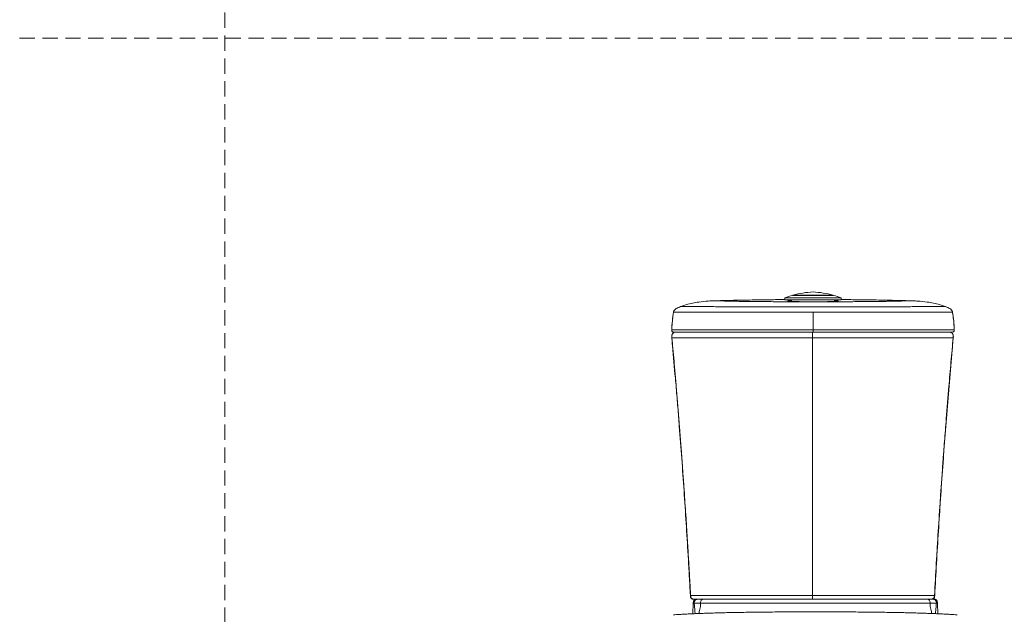
# Model space of a CAD drawing. Units: millimetres. Extents: x 0 to 297, y 0 to 210.
# Drawn here: x 82 to 164, y 57 to 107 of the extents above; entities that cross this region are included whole.
import ezdxf

# ---------------------------------------------------------------- set-up
doc = ezdxf.new("R2010")
doc.units = ezdxf.units.MM
doc.linetypes.add('HIDDEN', pattern=[1.905, 1.27, -0.635])

msp = doc.modelspace()

# ---------------------------------------------------------------- linework, layer by layer
at = {"color": 7, "linetype": 'HIDDEN', "lineweight": 18}
for p, q in [((99, 210), (99, 0)), ((0, 105), (297, 105))]:
    msp.add_line(p, q, dxfattribs=at)
at = {"color": 7, "linetype": 'Continuous', "lineweight": 18}
for p, q in [((149.636, 83.596), (146.236, 83.596)), ((146.269, 83.606), (146.269, 83.596)), ((149.602, 83.606), (146.269, 83.606)), ((149.602, 83.596), (149.602, 83.606)), ((140.011, 83.154), (139.747, 83.145)), ((140.007, 83.153), (139.747, 83.143)), ((145.602, 83.381), (145.602, 83.214)), ((150.269, 83.381), (145.602, 83.381)), ((145.602, 83.214), (150.269, 83.214)), ((146.136, 83.214), (146.136, 83.094)), ((149.736, 83.095), (149.736, 83.214)), ((150.269, 83.214), (150.269, 83.381)), ((155.86, 83.153), (155.166, 83.169)), ((156.29, 83.136), (155.86, 83.154)), ((156.291, 83.136), (155.861, 83.153)), ((147.936, 82.206), (147.936, 80.714)), ((136.182, 80.714), (136.182, 80.714)), ((138.018, 80.545), (137.998, 80.546)), ((147.912, 80.546), (147.896, 80.546)), ((148.837, 80.546), (148.821, 80.544)), ((157.873, 80.546), (157.854, 80.545)), ((159.689, 80.714), (159.689, 80.714)), ((136.185, 80.054), (136.185, 80.054)), ((136.185, 80.054), (136.197, 80.054)), ((159.607, 80.054), (159.608, 80.054)), ((137.753, 58.601), (137.733, 58.601)), ((137.735, 58.601), (137.733, 58.601)), ((138.039, 58.31), (138.06, 58.31)), ((157.93, 58.31), (157.844, 58.31)), ((158.059, 58.601), (158.039, 58.601)), ((137.968, 57.961), (137.936, 57.092)), ((137.974, 57.965), (137.942, 57.093)), ((137.968, 57.961), (137.97, 57.963)), ((138.054, 57.961), (137.968, 57.961)), ((137.97, 57.963), (137.974, 57.966)), ((158.287, 57.961), (158.201, 57.961)), ((158.313, 57.093), (158.281, 57.966)), ((158.286, 57.963), (158.287, 57.961)), ((158.319, 57.092), (158.287, 57.961)), ((138.457, 57.152), (138.414, 57.112)), ((138.466, 57.114), (138.457, 57.152)), ((157.798, 57.152), (157.789, 57.114)), ((157.841, 57.112), (157.798, 57.152))]:
    msp.add_line(p, q, dxfattribs=at)
at = {"color": 7, "linetype": 'Continuous', "lineweight": 18, "flags": 128}
for points in [[(136.336, 82.206), (136.336, 82.206), (136.336, 82.206)], [(159.535, 82.206), (159.535, 82.206), (159.535, 82.206)], [(138.568, 57.975), (138.484, 57.979), (138.4, 57.984), (138.373, 57.985), (138.347, 57.986), (138.321, 57.986), (138.313, 57.986), (138.304, 57.986), (138.295, 57.986), (138.285, 57.986), (138.26, 57.985), (138.253, 57.985), (138.252, 57.985), (138.251, 57.985), (138.251, 57.985), (138.251, 57.985), (138.251, 57.985), (138.251, 57.985), (138.251, 57.985), (138.251, 57.985), (138.251, 57.985), (138.251, 57.985), (138.251, 57.985), (138.251, 57.985), (138.164, 57.986), (138.094, 57.978), (138.054, 57.961)]]:
    msp.add_lwpolyline(points, dxfattribs=at)
at = {"color": 7, "linetype": 'Continuous', "lineweight": 18}
for centre, radius, start, end in [((148.298, 76.494), 7.396, 106.19422, 111.37832), ((148.298, 76.494), 7.396, 92.8112, 105.92551), ((147.573, 76.494), 7.396, 74.07449, 87.1888), ((147.573, 76.494), 7.396, 68.62168, 73.80578), ((146.403, 80.414), 10.225, 169.90808, 178.3203), ((149.468, 80.414), 10.225, 1.6797, 10.09192)]:
    msp.add_arc(centre, radius, start, end, dxfattribs=at)
for points, knots in [([(139.747, 83.143), (139.571, 83.137), (139.131, 83.124), (138.517, 83.06), (137.912, 82.956), (137.398, 82.838), (137.067, 82.721), (136.901, 82.663)], [0, 0, 0, 0, 0.1827077, 0.4551481, 0.6367879, 0.8184197, 1, 1, 1, 1]), ([(140.007, 83.153), (140.007, 83.153), (140.005, 83.153), (140.004, 83.154), (140.005, 83.153), (140.005, 83.152)], [0, 0, 0, 0, 0.078871, 0.28659, 1, 1, 1, 1]), ([(145.602, 83.246), (145.552, 83.246), (145.286, 83.244), (144.803, 83.24), (144.159, 83.232), (143.438, 83.223), (142.642, 83.21), (141.764, 83.194), (140.886, 83.175), (140.3, 83.161), (140.007, 83.153)], [0, 0, 0, 0, 0.02714, 0.142592, 0.25897, 0.372454, 0.529048, 0.685893, 0.842893, 1, 1, 1, 1]), ([(147.938, 83.062), (147.924, 83.062), (147.884, 83.062), (147.813, 83.062), (147.732, 83.062), (147.603, 83.062), (147.372, 83.062), (146.929, 83.062), (146.355, 83.064), (145.713, 83.066), (145.083, 83.068), (144.444, 83.072), (143.811, 83.077), (143.207, 83.082), (142.646, 83.088), (142.124, 83.094), (141.654, 83.101), (141.23, 83.109), (140.927, 83.116), (140.712, 83.121), (140.567, 83.126), (140.432, 83.13), (140.323, 83.134), (140.237, 83.138), (140.168, 83.141), (140.102, 83.145), (140.056, 83.149), (140.022, 83.151), (140.012, 83.153), (140.007, 83.153)], [0, 0, 0, 0, 0.003579, 0.010409, 0.018439, 0.024584, 0.043897, 0.07847, 0.139903, 0.194763, 0.250003, 0.312057, 0.374995, 0.436845, 0.499981, 0.561673, 0.624969, 0.686237, 0.749958, 0.779671, 0.810423, 0.842197, 0.874975, 0.897503, 0.920999, 0.944728, 0.97569, 0.987891, 1, 1, 1, 1]), ([(146.615, 83.077), (146.523, 83.08), (146.341, 83.085), (146.152, 83.094), (146.019, 83.102), (145.932, 83.109), (145.872, 83.117), (145.84, 83.125), (145.838, 83.133), (145.867, 83.142), (145.951, 83.152), (146.047, 83.16), (146.126, 83.163), (146.136, 83.164)], [0, 0, 0, 0, 0.1229504, 0.2457879, 0.3277771, 0.4099579, 0.4916721, 0.5761986, 0.6578184, 0.7376314, 0.8606189, 0.9836979, 1, 1, 1, 1]), ([(146.641, 83.077), (146.568, 83.079), (146.446, 83.082), (146.351, 83.085), (146.313, 83.087)], [0, 0, 0, 0, 0.60222, 1, 1, 1, 1]), ([(147.938, 83.062), (147.818, 83.062), (147.58, 83.062), (147.233, 83.065), (146.903, 83.07), (146.711, 83.075), (146.615, 83.077)], [0, 0, 0, 0, 0.24997, 0.499974, 0.750039, 1, 1, 1, 1]), ([(147.329, 83.066), (147.298, 83.066), (147.153, 83.067), (146.913, 83.071), (146.726, 83.075), (146.633, 83.077)], [0, 0, 0, 0, 0.1210408, 0.5621256, 1, 1, 1, 1]), ([(147.938, 83.062), (147.817, 83.063), (147.61, 83.063), (147.412, 83.065), (147.329, 83.066)], [0, 0, 0, 0, 0.582714, 1, 1, 1, 1]), ([(149.736, 83.164), (149.738, 83.164), (149.786, 83.162), (149.857, 83.157), (149.944, 83.149), (150.011, 83.14), (150.042, 83.13), (150.012, 83.118), (149.918, 83.106), (149.763, 83.096), (149.553, 83.086), (149.294, 83.077), (148.993, 83.071), (148.66, 83.066), (148.304, 83.062), (148.06, 83.062), (147.938, 83.062)], [0, 0, 0, 0, 0.003376, 0.058275, 0.113721, 0.169636, 0.252674, 0.335723, 0.418769, 0.501814, 0.584849, 0.667899, 0.750935, 0.833967, 0.916976, 1, 1, 1, 1]), ([(155.861, 83.153), (155.836, 83.151), (155.788, 83.147), (155.68, 83.141), (155.551, 83.135), (155.394, 83.129), (155.207, 83.123), (154.981, 83.117), (154.71, 83.111), (154.385, 83.105), (154.028, 83.099), (153.64, 83.093), (153.187, 83.087), (152.663, 83.082), (152.059, 83.077), (151.425, 83.072), (150.761, 83.068), (150.075, 83.065), (149.369, 83.063), (148.655, 83.062), (148.176, 83.062), (147.938, 83.062)], [0, 0, 0, 0, 0.045315, 0.087012, 0.125011, 0.168502, 0.210188, 0.250028, 0.30121, 0.350827, 0.40055, 0.450819, 0.500038, 0.562692, 0.625544, 0.688181, 0.750019, 0.813, 0.875686, 0.938034, 1, 1, 1, 1]), ([(148.823, 83.068), (148.736, 83.067), (148.554, 83.065), (148.255, 83.063), (148.045, 83.062), (147.938, 83.062)], [0, 0, 0, 0, 0.312032, 0.648514, 1, 1, 1, 1]), ([(155.861, 83.153), (155.563, 83.161), (154.968, 83.176), (154.075, 83.195), (153.182, 83.211), (152.298, 83.225), (151.493, 83.235), (150.819, 83.242), (150.435, 83.245), (150.269, 83.246)], [0, 0, 0, 0, 0.159731, 0.319444, 0.479112, 0.638669, 0.793806, 0.910953, 1, 1, 1, 1]), ([(158.97, 82.663), (158.804, 82.721), (158.473, 82.838), (157.958, 82.956), (157.352, 83.06), (156.795, 83.12), (156.411, 83.132), (156.291, 83.136)], [0, 0, 0, 0, 0.192844, 0.385743, 0.57865, 0.867991, 1, 1, 1, 1]), ([(136.9, 82.662), (136.784, 82.612), (136.61, 82.537), (136.428, 82.403), (136.364, 82.311), (136.345, 82.253), (136.339, 82.221), (136.336, 82.206)], [0, 0, 0, 0, 0.500529, 0.750284, 0.875004, 0.93759, 1, 1, 1, 1]), ([(136.336, 82.206), (136.343, 82.206), (136.356, 82.206), (136.449, 82.206), (136.584, 82.206), (136.765, 82.206), (136.991, 82.206), (137.264, 82.206), (137.59, 82.206), (137.972, 82.206), (138.405, 82.206), (138.883, 82.206), (139.399, 82.206), (139.984, 82.206), (140.635, 82.206), (141.355, 82.206), (142.106, 82.206), (142.885, 82.206), (143.689, 82.206), (144.516, 82.206), (145.359, 82.206), (146.212, 82.206), (147.072, 82.206), (147.648, 82.206), (147.936, 82.206)], [0, 0, 0, 0, 0.041664, 0.083329, 0.124998, 0.166667, 0.208334, 0.249998, 0.291662, 0.333324, 0.374988, 0.416653, 0.458321, 0.499989, 0.549991, 0.599992, 0.649995, 0.699992, 0.749993, 0.79999, 0.849991, 0.899992, 0.949997, 1, 1, 1, 1]), ([(136.9, 82.662), (136.903, 82.663), (136.908, 82.664), (137.007, 82.665), (137.172, 82.665), (137.402, 82.665), (137.679, 82.666), (137.996, 82.665), (138.348, 82.664), (138.75, 82.662), (139.198, 82.659), (139.687, 82.656), (140.244, 82.652), (140.868, 82.648), (141.562, 82.645), (142.286, 82.642), (143.038, 82.639), (143.816, 82.637), (144.616, 82.635), (145.433, 82.633), (146.261, 82.631), (147.096, 82.629), (147.935, 82.629), (148.773, 82.629), (149.608, 82.631), (150.437, 82.633), (151.254, 82.635), (152.054, 82.637), (152.832, 82.64), (153.584, 82.642), (154.308, 82.645), (155.001, 82.648), (155.626, 82.652), (156.183, 82.656), (156.672, 82.659), (157.12, 82.662), (157.522, 82.664), (157.874, 82.665), (158.191, 82.666), (158.468, 82.666), (158.698, 82.665), (158.863, 82.665), (158.962, 82.664), (158.967, 82.663), (158.97, 82.663)], [0, 0, 0, 0, 0.024981, 0.04994, 0.074934, 0.099947, 0.124969, 0.145817, 0.166664, 0.187513, 0.208367, 0.229226, 0.250089, 0.275127, 0.300153, 0.325163, 0.350159, 0.375143, 0.400115, 0.425087, 0.450056, 0.475022, 0.499989, 0.524955, 0.549922, 0.574892, 0.599862, 0.624836, 0.64982, 0.674817, 0.69983, 0.724856, 0.749894, 0.770757, 0.791618, 0.812475, 0.833326, 0.854173, 0.875022, 0.900044, 0.92506, 0.950054, 0.975016, 1, 1, 1, 1]), ([(136.9, 82.662), (136.901, 82.662), (136.901, 82.663), (136.901, 82.663), (136.901, 82.663)], [0, 0, 0, 0, 0.49982, 1, 1, 1, 1]), ([(147.936, 82.206), (148.223, 82.206), (148.799, 82.206), (149.659, 82.206), (150.513, 82.206), (151.355, 82.206), (152.182, 82.206), (152.986, 82.206), (153.765, 82.206), (154.516, 82.206), (155.236, 82.206), (155.888, 82.206), (156.472, 82.206), (156.988, 82.206), (157.466, 82.206), (157.899, 82.206), (158.281, 82.206), (158.607, 82.206), (158.88, 82.206), (159.106, 82.206), (159.287, 82.206), (159.423, 82.206), (159.515, 82.206), (159.528, 82.206), (159.535, 82.206)], [0, 0, 0, 0, 0.050001, 0.100003, 0.150007, 0.200005, 0.250004, 0.300005, 0.350002, 0.400006, 0.450006, 0.500008, 0.541676, 0.583347, 0.62501, 0.666676, 0.708337, 0.75, 0.791666, 0.833332, 0.875002, 0.916669, 0.958335, 1, 1, 1, 1]), ([(159.535, 82.206), (159.532, 82.221), (159.527, 82.253), (159.507, 82.312), (159.443, 82.404), (159.261, 82.538), (159.086, 82.613), (158.97, 82.663)], [0, 0, 0, 0, 0.062393, 0.124974, 0.249682, 0.499482, 1, 1, 1, 1]), ([(159.535, 82.206), (159.54, 82.179), (159.545, 82.152), (159.55, 82.121), (159.552, 82.107), (159.556, 82.085), (159.559, 82.063), (159.562, 82.05), (159.571, 81.992), (159.579, 81.936), (159.587, 81.882)], [0, 0, 0, 0, 0.249985, 0.254486, 0.28703, 0.374988, 0.460895, 0.486304, 0.499988, 1, 1, 1, 1]), ([(136.284, 81.882), (136.259, 81.688), (136.208, 81.302), (136.191, 80.91), (136.182, 80.714)], [0, 0, 0, 0, 0.499864, 1, 1, 1, 1]), ([(159.689, 80.714), (159.68, 80.91), (159.663, 81.302), (159.613, 81.688), (159.587, 81.882)], [0, 0, 0, 0, 0.500136, 1, 1, 1, 1]), ([(136.185, 80.054), (136.18, 80.123), (136.172, 80.226), (136.205, 80.356), (136.256, 80.44), (136.335, 80.499), (136.462, 80.544), (136.565, 80.545), (136.634, 80.546)], [0, 0, 0, 0, 0.257617, 0.382541, 0.500001, 0.617451, 0.742355, 1, 1, 1, 1]), ([(136.185, 80.054), (136.18, 80.123), (136.172, 80.226), (136.205, 80.356), (136.256, 80.44), (136.335, 80.498), (136.427, 80.534), (136.492, 80.536), (136.524, 80.537)], [0, 0, 0, 0, 0.298815, 0.443719, 0.579969, 0.716208, 0.861092, 1, 1, 1, 1]), ([(136.182, 80.714), (136.189, 80.714), (136.202, 80.714), (136.296, 80.714), (136.433, 80.714), (136.617, 80.714), (136.846, 80.714), (137.122, 80.714), (137.452, 80.714), (137.838, 80.714), (138.276, 80.714), (138.76, 80.714), (139.282, 80.714), (139.874, 80.714), (140.534, 80.714), (141.264, 80.714), (142.025, 80.714), (142.815, 80.714), (143.63, 80.714), (144.468, 80.714), (145.322, 80.714), (146.188, 80.714), (147.06, 80.714), (147.644, 80.714), (147.936, 80.714)], [0, 0, 0, 0, 0.041659, 0.083325, 0.124994, 0.166662, 0.208331, 0.249993, 0.291651, 0.333309, 0.37497, 0.416632, 0.458297, 0.499968, 0.549975, 0.59998, 0.649983, 0.699982, 0.749984, 0.799982, 0.849979, 0.899987, 0.949993, 1, 1, 1, 1]), ([(136.182, 80.714), (136.182, 80.69), (136.181, 80.655), (136.195, 80.61), (136.214, 80.582), (136.242, 80.562), (136.286, 80.547), (136.321, 80.547), (136.345, 80.546)], [0, 0, 0, 0, 0.25698, 0.381826, 0.49999, 0.618344, 0.743554, 1, 1, 1, 1]), ([(136.182, 80.714), (136.182, 80.69), (136.181, 80.655), (136.195, 80.61), (136.214, 80.582), (136.242, 80.562), (136.286, 80.547), (136.321, 80.547), (136.345, 80.546)], [0, 0, 0, 0, 0.25698, 0.381828, 0.499993, 0.618346, 0.743554, 1, 1, 1, 1]), ([(136.531, 80.544), (136.484, 80.538), (136.411, 80.529), (136.322, 80.488), (136.261, 80.436), (136.217, 80.361), (136.184, 80.23), (136.192, 80.123), (136.199, 80.049)], [0, 0, 0, 0, 0.206094, 0.317419, 0.431307, 0.553147, 0.690247, 1, 1, 1, 1]), ([(136.194, 80.716), (136.193, 80.695), (136.192, 80.665), (136.198, 80.627), (136.206, 80.602), (136.219, 80.582), (136.242, 80.562), (136.263, 80.556), (136.277, 80.552)], [0, 0, 0, 0, 0.241118, 0.360505, 0.478729, 0.598347, 0.723961, 1, 1, 1, 1]), ([(136.345, 80.546), (136.348, 80.546), (136.356, 80.546), (136.409, 80.546), (136.489, 80.546), (136.608, 80.546), (136.777, 80.546), (137.006, 80.546), (137.28, 80.546), (137.603, 80.546), (137.981, 80.546), (138.408, 80.546), (138.882, 80.546), (139.398, 80.546), (139.986, 80.546), (140.645, 80.546), (141.372, 80.546), (142.125, 80.546), (142.898, 80.546), (143.689, 80.546), (144.503, 80.546), (145.337, 80.546), (146.191, 80.546), (147.058, 80.546), (147.641, 80.546), (147.936, 80.546)], [0, 0, 0, 0, 0.03034, 0.062063, 0.093334, 0.12515, 0.167369, 0.209735, 0.250958, 0.292289, 0.333176, 0.374742, 0.415984, 0.457379, 0.499797, 0.550319, 0.60098, 0.651047, 0.700779, 0.749892, 0.798687, 0.84855, 0.898648, 0.948754, 1, 1, 1, 1]), ([(147.896, 80.546), (147.896, 80.545), (147.896, 80.544), (147.896, 80.498), (147.896, 80.438), (147.896, 80.353), (147.896, 80.221), (147.896, 80.118), (147.896, 80.048)], [0, 0, 0, 0, 0.258193, 0.382979, 0.499999, 0.61704, 0.741867, 1, 1, 1, 1]), ([(147.936, 80.714), (147.936, 80.69), (147.936, 80.655), (147.936, 80.61), (147.936, 80.582), (147.936, 80.562), (147.936, 80.547), (147.936, 80.547), (147.936, 80.546)], [0, 0, 0, 0, 0.25698, 0.381826, 0.49999, 0.618344, 0.743554, 1, 1, 1, 1]), ([(147.936, 80.714), (148.227, 80.714), (148.811, 80.714), (149.683, 80.714), (150.549, 80.714), (151.403, 80.714), (152.241, 80.714), (153.057, 80.714), (153.846, 80.714), (154.607, 80.714), (155.337, 80.714), (155.997, 80.714), (156.589, 80.714), (157.111, 80.714), (157.595, 80.714), (158.033, 80.714), (158.419, 80.714), (158.749, 80.714), (159.026, 80.714), (159.254, 80.714), (159.438, 80.714), (159.575, 80.714), (159.669, 80.714), (159.682, 80.714), (159.689, 80.714)], [0, 0, 0, 0, 0.050007, 0.100013, 0.150021, 0.200018, 0.250016, 0.300018, 0.350017, 0.40002, 0.450025, 0.500032, 0.541703, 0.583368, 0.62503, 0.666691, 0.708349, 0.750007, 0.791669, 0.833338, 0.875006, 0.916675, 0.958341, 1, 1, 1, 1]), ([(147.936, 80.546), (148.23, 80.546), (148.813, 80.546), (149.681, 80.546), (150.534, 80.546), (151.369, 80.546), (152.182, 80.546), (152.973, 80.546), (153.746, 80.546), (154.499, 80.546), (155.226, 80.546), (155.885, 80.546), (156.473, 80.546), (156.989, 80.546), (157.463, 80.546), (157.891, 80.546), (158.268, 80.546), (158.592, 80.546), (158.866, 80.546), (159.094, 80.546), (159.278, 80.546), (159.415, 80.546), (159.507, 80.546), (159.52, 80.546), (159.526, 80.546)], [0, 0, 0, 0, 0.051251, 0.101358, 0.151459, 0.201324, 0.250116, 0.299232, 0.348965, 0.399032, 0.449693, 0.500214, 0.542637, 0.584032, 0.62527, 0.666841, 0.707728, 0.749056, 0.790283, 0.83265, 0.874866, 0.917161, 0.959111, 1, 1, 1, 1]), ([(159.158, 80.546), (159.228, 80.545), (159.331, 80.544), (159.458, 80.499), (159.536, 80.44), (159.587, 80.356), (159.621, 80.226), (159.613, 80.123), (159.607, 80.054)], [0, 0, 0, 0, 0.257645, 0.382549, 0.499999, 0.617459, 0.742383, 1, 1, 1, 1]), ([(159.594, 80.049), (159.599, 80.108), (159.607, 80.195), (159.592, 80.306), (159.568, 80.379), (159.529, 80.439), (159.46, 80.5), (159.393, 80.519), (159.349, 80.532)], [0, 0, 0, 0, 0.281156, 0.414877, 0.53967, 0.656309, 0.770187, 1, 1, 1, 1]), ([(159.352, 80.53), (159.356, 80.529), (159.393, 80.526), (159.458, 80.497), (159.537, 80.441), (159.588, 80.356), (159.621, 80.226), (159.613, 80.123), (159.608, 80.054)], [0, 0, 0, 0, 0.02029, 0.185136, 0.340147, 0.495162, 0.66002, 1, 1, 1, 1]), ([(159.689, 80.714), (159.689, 80.69), (159.69, 80.655), (159.676, 80.61), (159.657, 80.582), (159.629, 80.562), (159.585, 80.547), (159.55, 80.547), (159.526, 80.546)], [0, 0, 0, 0, 0.25698, 0.381826, 0.49999, 0.618344, 0.743554, 1, 1, 1, 1]), ([(159.526, 80.546), (159.55, 80.547), (159.586, 80.547), (159.63, 80.562), (159.657, 80.582), (159.676, 80.61), (159.69, 80.655), (159.689, 80.69), (159.689, 80.714)], [0, 0, 0, 0, 0.256446, 0.381656, 0.50001, 0.618174, 0.74302, 1, 1, 1, 1]), ([(159.594, 80.552), (159.604, 80.554), (159.619, 80.558), (159.641, 80.572), (159.656, 80.589), (159.668, 80.612), (159.679, 80.655), (159.678, 80.691), (159.677, 80.716)], [0, 0, 0, 0, 0.238616, 0.353521, 0.466892, 0.58397, 0.711346, 1, 1, 1, 1]), ([(136.185, 80.054), (136.191, 80.054), (136.201, 80.054), (136.271, 80.054), (136.362, 80.054), (136.467, 80.054), (136.578, 80.054), (136.689, 80.054), (136.796, 80.054), (136.893, 80.055), (136.972, 80.055), (137.032, 80.055), (137.076, 80.055), (137.105, 80.055), (137.121, 80.055), (137.126, 80.055), (137.128, 80.055), (137.128, 80.055), (137.129, 80.055), (137.129, 80.055), (137.129, 80.055), (137.129, 80.055), (137.129, 80.055), (137.213, 80.056), (137.393, 80.057), (137.622, 80.058), (137.781, 80.059), (137.856, 80.06), (137.918, 80.06), (137.972, 80.06), (138.025, 80.061), (138.076, 80.061), (138.118, 80.061), (138.144, 80.061), (138.172, 80.062), (138.202, 80.062), (138.234, 80.062), (138.275, 80.062), (138.337, 80.062), (138.43, 80.063), (138.558, 80.064), (138.725, 80.064), (138.931, 80.065), (139.182, 80.066), (139.478, 80.067), (139.813, 80.067), (140.158, 80.067), (140.482, 80.067), (140.763, 80.066), (140.999, 80.065), (141.192, 80.065), (141.336, 80.064), (141.44, 80.064), (141.52, 80.063), (141.596, 80.063), (141.679, 80.063), (141.761, 80.062), (141.88, 80.062), (142.035, 80.061), (142.227, 80.06), (142.421, 80.059), (142.616, 80.059), (142.788, 80.058), (142.944, 80.057), (143.091, 80.057), (143.256, 80.056), (143.414, 80.055), (143.56, 80.055), (143.701, 80.054), (143.87, 80.054), (144.064, 80.053), (144.257, 80.053), (144.437, 80.052), (144.604, 80.052), (145.028, 80.051), (145.473, 80.05), (145.964, 80.049), (146.248, 80.049), (146.558, 80.049), (146.856, 80.048), (147.134, 80.048), (147.387, 80.048), (147.608, 80.048), (147.771, 80.048), (147.861, 80.048), (147.896, 80.048)], [0, 0, 0, 0, 0.037877, 0.072445, 0.104008, 0.132593, 0.158037, 0.180351, 0.199583, 0.215762, 0.228903, 0.236761, 0.242899, 0.247722, 0.249155, 0.249651, 0.249844, 0.249924, 0.249958, 0.249973, 0.249979, 0.249982, 0.249983, 0.249984, 0.284869, 0.32001, 0.327723, 0.335414, 0.343084, 0.346454, 0.351455, 0.358784, 0.361088, 0.36355, 0.366171, 0.368951, 0.37189, 0.374987, 0.3804, 0.388729, 0.399973, 0.414133, 0.431219, 0.451248, 0.474208, 0.500007, 0.526422, 0.549322, 0.568811, 0.584937, 0.597706, 0.607876, 0.613984, 0.618316, 0.623717, 0.62912, 0.634524, 0.639931, 0.652228, 0.664542, 0.676879, 0.689242, 0.701231, 0.709177, 0.71824, 0.728427, 0.739735, 0.747129, 0.755036, 0.765216, 0.777639, 0.789942, 0.799773, 0.809634, 0.819531, 0.874669, 0.887389, 0.904746, 0.923911, 0.941007, 0.956034, 0.971907, 0.984534, 0.993902, 1, 1, 1, 1]), ([(136.185, 80.054), (136.24, 79.452), (136.348, 78.275), (136.499, 76.549), (136.638, 74.902), (136.766, 73.335), (136.883, 71.847), (136.989, 70.462), (137.084, 69.177), (137.169, 67.989), (137.247, 66.872), (137.318, 65.824), (137.384, 64.827), (137.444, 63.883), (137.5, 62.997), (137.549, 62.19), (137.592, 61.461), (137.63, 60.812), (137.663, 60.241), (137.691, 59.75), (137.713, 59.349), (137.73, 59.032), (137.743, 58.796), (137.75, 58.659), (137.753, 58.601)], [0, 0, 0, 0, 0.084325, 0.164844, 0.241624, 0.314712, 0.384122, 0.449855, 0.508463, 0.563805, 0.615885, 0.664708, 0.710277, 0.755246, 0.796528, 0.834129, 0.868053, 0.898301, 0.924869, 0.94775, 0.966939, 0.980889, 0.991911, 1, 1, 1, 1]), ([(137.733, 58.601), (137.633, 60.391), (137.433, 63.97), (137.07, 69.336), (136.662, 74.698), (136.344, 78.269), (136.185, 80.054)], [0, 0, 0, 0, 0.250019, 0.500028, 0.750019, 1, 1, 1, 1]), ([(136.196, 80.054), (136.222, 79.767), (136.281, 79.124), (136.373, 78.098), (136.473, 76.949), (136.577, 75.72), (136.685, 74.411), (136.796, 73.021), (136.91, 71.552), (137.027, 69.976), (137.147, 68.29), (137.269, 66.493), (137.392, 64.607), (137.513, 62.634), (137.63, 60.622), (137.702, 59.267), (137.738, 58.601)], [0, 0, 0, 0, 0.040162, 0.09006, 0.143682, 0.201025, 0.262092, 0.326881, 0.395394, 0.467632, 0.547305, 0.631065, 0.718912, 0.810845, 0.906865, 1, 1, 1, 1]), ([(147.896, 80.048), (147.998, 80.048), (148.212, 80.048), (148.551, 80.048), (148.932, 80.048), (149.338, 80.049), (149.731, 80.049), (150.066, 80.05), (150.339, 80.05), (150.587, 80.051), (150.839, 80.051), (151.107, 80.052), (151.396, 80.052), (151.699, 80.053), (151.967, 80.054), (152.201, 80.055), (152.403, 80.055), (152.603, 80.056), (152.77, 80.057), (152.929, 80.058), (153.117, 80.058), (153.383, 80.06), (153.664, 80.061), (153.936, 80.062), (154.172, 80.063), (154.35, 80.064), (154.466, 80.064), (154.528, 80.064), (154.595, 80.065), (154.678, 80.065), (154.777, 80.065), (154.892, 80.066), (155.065, 80.066), (155.309, 80.067), (155.633, 80.067), (155.98, 80.067), (156.319, 80.067), (156.619, 80.066), (156.871, 80.065), (157.078, 80.064), (157.244, 80.064), (157.365, 80.063), (157.449, 80.062), (157.519, 80.062), (157.61, 80.062), (157.726, 80.061), (157.853, 80.06), (157.977, 80.059), (158.179, 80.058), (158.339, 80.057), (158.464, 80.057), (158.494, 80.056), (158.523, 80.056), (158.552, 80.056), (158.581, 80.056), (158.609, 80.056), (158.637, 80.056), (158.655, 80.056), (158.667, 80.055), (158.678, 80.055), (158.701, 80.055), (158.737, 80.055), (158.793, 80.055), (158.869, 80.055), (158.965, 80.054), (159.067, 80.054), (159.17, 80.054), (159.27, 80.054), (159.368, 80.054), (159.459, 80.054), (159.536, 80.054), (159.594, 80.054), (159.603, 80.054), (159.607, 80.054)], [0, 0, 0, 0, 0.017448, 0.036881, 0.058296, 0.083042, 0.106911, 0.12626, 0.141095, 0.154555, 0.169541, 0.185278, 0.201777, 0.22072, 0.239346, 0.249981, 0.263057, 0.27613, 0.286775, 0.293826, 0.305588, 0.322027, 0.343822, 0.3593, 0.374693, 0.39001, 0.394523, 0.397926, 0.402423, 0.408014, 0.414698, 0.422476, 0.431348, 0.450462, 0.473305, 0.499986, 0.52618, 0.549422, 0.56962, 0.586761, 0.600864, 0.611939, 0.618619, 0.62336, 0.631214, 0.643652, 0.656121, 0.668635, 0.681206, 0.719876, 0.723659, 0.727436, 0.731209, 0.734978, 0.738742, 0.742501, 0.746257, 0.750007, 0.75016, 0.751338, 0.754585, 0.759745, 0.766807, 0.779168, 0.794883, 0.813958, 0.833004, 0.85457, 0.878692, 0.90532, 0.934327, 0.965807, 1, 1, 1, 1]), ([(147.896, 58.612), (147.896, 59.413), (147.896, 61.013), (147.896, 63.415), (147.896, 65.815), (147.896, 68.215), (147.896, 70.601), (147.896, 72.974), (147.896, 75.333), (147.896, 77.692), (147.896, 79.262), (147.896, 80.048)], [0, 0, 0, 0, 0.111873, 0.223749, 0.335611, 0.447426, 0.559187, 0.669008, 0.77908, 0.889477, 1, 1, 1, 1]), ([(158.039, 58.601), (158.141, 60.393), (158.343, 63.972), (158.713, 69.335), (159.127, 74.695), (159.447, 78.267), (159.607, 80.054)], [0, 0, 0, 0, 0.25025, 0.499926, 0.749745, 1, 1, 1, 1]), ([(158.055, 58.601), (158.07, 58.881), (158.104, 59.52), (158.16, 60.541), (158.226, 61.693), (158.299, 62.924), (158.379, 64.236), (158.468, 65.627), (158.565, 67.097), (158.674, 68.674), (158.795, 70.359), (158.93, 72.156), (159.078, 74.039), (159.24, 76.01), (159.413, 78.024), (159.536, 79.382), (159.598, 80.054)], [0, 0, 0, 0, 0.039208, 0.089114, 0.142742, 0.200093, 0.261166, 0.325962, 0.39448, 0.466721, 0.546394, 0.630149, 0.717987, 0.809909, 0.905916, 1, 1, 1, 1]), ([(159.608, 80.054), (159.449, 78.269), (159.131, 74.698), (158.723, 69.336), (158.36, 63.97), (158.16, 60.391), (158.059, 58.601)], [0, 0, 0, 0, 0.249981, 0.499972, 0.749981, 1, 1, 1, 1]), ([(159.595, 80.054), (159.595, 80.054), (159.596, 80.054), (159.596, 80.054), (159.596, 80.054)], [0, 0, 0, 0, 0.00464, 1, 1, 1, 1]), ([(137.731, 58.604), (137.734, 58.562), (137.738, 58.499), (137.767, 58.421), (137.803, 58.372), (137.854, 58.337), (137.933, 58.311), (137.997, 58.31), (138.039, 58.31)], [0, 0, 0, 0, 0.253535, 0.378628, 0.497893, 0.617182, 0.743136, 1, 1, 1, 1]), ([(138.039, 58.31), (137.998, 58.31), (137.935, 58.311), (137.857, 58.337), (137.806, 58.371), (137.77, 58.419), (137.74, 58.497), (137.736, 58.559), (137.733, 58.601)], [0, 0, 0, 0, 0.2548, 0.380305, 0.5, 0.619699, 0.745212, 1, 1, 1, 1]), ([(147.896, 58.612), (147.691, 58.612), (147.282, 58.612), (146.838, 58.612), (146.567, 58.611), (146.458, 58.611), (146.337, 58.611), (146.196, 58.611), (146.033, 58.61), (145.734, 58.61), (145.361, 58.609), (144.921, 58.608), (144.528, 58.608), (144.175, 58.607), (143.865, 58.606), (143.6, 58.606), (143.334, 58.605), (143.052, 58.604), (142.755, 58.604), (142.449, 58.603), (142.089, 58.602), (141.695, 58.601), (141.281, 58.6), (140.92, 58.599), (140.596, 58.599), (140.312, 58.598), (140.008, 58.598), (139.697, 58.598), (139.38, 58.598), (139.094, 58.599), (138.852, 58.6), (138.684, 58.601), (138.575, 58.602), (138.495, 58.602), (138.414, 58.602), (138.341, 58.602), (138.28, 58.602), (138.23, 58.602), (138.187, 58.602), (138.147, 58.602), (138.108, 58.602), (138.068, 58.602), (138.007, 58.602), (137.932, 58.601), (137.876, 58.601), (137.844, 58.601), (137.831, 58.601), (137.818, 58.601), (137.807, 58.601), (137.801, 58.601), (137.796, 58.601), (137.79, 58.601), (137.784, 58.601), (137.778, 58.601), (137.77, 58.601), (137.762, 58.601), (137.756, 58.601), (137.754, 58.601), (137.753, 58.601)], [0, 0, 0, 0, 0.039349, 0.078402, 0.08523, 0.091663, 0.099468, 0.108643, 0.119189, 0.13111, 0.167052, 0.192387, 0.218745, 0.246145, 0.264395, 0.282936, 0.301788, 0.320983, 0.34377, 0.36706, 0.389384, 0.426242, 0.460353, 0.491373, 0.519234, 0.547312, 0.571456, 0.608743, 0.644414, 0.678583, 0.714327, 0.742829, 0.753692, 0.767625, 0.784583, 0.799106, 0.812179, 0.824052, 0.834158, 0.843214, 0.85364, 0.865301, 0.876323, 0.906252, 0.937492, 0.942699, 0.949098, 0.957072, 0.962866, 0.966487, 0.968691, 0.972457, 0.976327, 0.980304, 0.984661, 0.994944, 0.998117, 1, 1, 1, 1]), ([(137.753, 58.601), (137.756, 58.559), (137.76, 58.496), (137.79, 58.419), (137.827, 58.371), (137.877, 58.337), (137.955, 58.311), (138.018, 58.31), (138.06, 58.31)], [0, 0, 0, 0, 0.254934, 0.380275, 0.500003, 0.619724, 0.745235, 1, 1, 1, 1]), ([(138.323, 58.31), (138.274, 58.309), (138.199, 58.308), (138.107, 58.277), (138.047, 58.236), (138.005, 58.178), (137.972, 58.086), (137.968, 58.012), (137.966, 57.963)], [0, 0, 0, 0, 0.25522, 0.380481, 0.499712, 0.619004, 0.744387, 1, 1, 1, 1]), ([(138.325, 58.31), (138.275, 58.309), (138.201, 58.308), (138.108, 58.277), (138.048, 58.237), (138.006, 58.178), (137.973, 58.086), (137.97, 58.011), (137.968, 57.961)], [0, 0, 0, 0, 0.255253, 0.380664, 0.5, 0.619336, 0.744747, 1, 1, 1, 1]), ([(138.054, 57.961), (138.056, 58.011), (138.06, 58.085), (138.092, 58.179), (138.123, 58.216), (138.138, 58.234)], [0, 0, 0, 0, 0.510505, 0.761327, 1, 1, 1, 1]), ([(138.06, 58.31), (138.07, 58.31), (138.089, 58.31), (138.128, 58.31), (138.176, 58.31), (138.235, 58.31), (138.305, 58.31), (138.402, 58.31), (138.53, 58.31), (138.694, 58.31), (138.893, 58.31), (139.144, 58.31), (139.448, 58.31), (139.793, 58.31), (140.171, 58.31), (140.579, 58.31), (141.092, 58.31), (141.727, 58.31), (142.499, 58.31), (143.32, 58.31), (144.183, 58.31), (145.081, 58.31), (146.005, 58.31), (146.946, 58.31), (147.579, 58.31), (147.896, 58.31)], [0, 0, 0, 0, 0.025117, 0.048091, 0.070578, 0.093487, 0.11702, 0.14229, 0.181254, 0.217448, 0.25107, 0.290879, 0.332957, 0.375135, 0.416721, 0.458258, 0.499923, 0.562594, 0.625105, 0.687645, 0.75003, 0.812573, 0.874996, 0.937485, 1, 1, 1, 1]), ([(138.138, 58.234), (138.156, 58.248), (138.194, 58.278), (138.288, 58.308), (138.362, 58.309), (138.412, 58.31)], [0, 0, 0, 0, 0.238671, 0.489491, 1, 1, 1, 1]), ([(138.911, 58.31), (138.856, 58.31), (138.742, 58.31), (138.58, 58.309), (138.462, 58.307), (138.366, 58.304), (138.289, 58.299), (138.251, 58.292), (138.227, 58.287), (138.213, 58.282), (138.207, 58.279)], [0, 0, 0, 0, 0.220705, 0.452844, 0.658634, 0.788881, 0.895227, 0.96524, 0.985404, 1, 1, 1, 1]), ([(138.568, 57.975), (138.573, 58.022), (138.581, 58.094), (138.617, 58.183), (138.661, 58.24), (138.719, 58.279), (138.807, 58.308), (138.877, 58.309), (138.923, 58.31)], [0, 0, 0, 0, 0.244411, 0.375208, 0.500084, 0.622152, 0.747414, 1, 1, 1, 1]), ([(138.923, 58.31), (138.977, 58.31), (139.081, 58.31), (139.281, 58.31), (139.506, 58.31), (139.759, 58.31), (140.033, 58.31), (140.376, 58.31), (140.8, 58.31), (141.321, 58.31), (141.882, 58.31), (142.479, 58.31), (143.109, 58.31), (143.77, 58.31), (144.457, 58.31), (145.167, 58.31), (145.893, 58.31), (146.633, 58.31), (147.382, 58.31), (148.135, 58.31), (148.888, 58.31), (149.636, 58.31), (150.377, 58.31), (151.104, 58.31), (151.814, 58.31), (152.5, 58.31), (153.161, 58.31), (153.792, 58.31), (154.389, 58.31), (154.948, 58.31), (155.467, 58.31), (155.875, 58.31), (156.19, 58.31), (156.428, 58.31), (156.65, 58.31), (156.853, 58.31), (157.036, 58.31), (157.198, 58.31), (157.286, 58.31), (157.332, 58.31)], [0, 0, 0, 0, 0.021372, 0.0412797, 0.0623515, 0.0835267, 0.104605, 0.1255311, 0.1568412, 0.1881164, 0.2194287, 0.2506325, 0.2818064, 0.3129797, 0.3442635, 0.3755223, 0.4067254, 0.4378789, 0.4691136, 0.5003469, 0.5314887, 0.5626712, 0.5938816, 0.6252029, 0.6564387, 0.6876712, 0.7188942, 0.7501919, 0.781441, 0.8126662, 0.8439046, 0.8751998, 0.8931609, 0.9110966, 0.9291738, 0.9472251, 0.9647814, 0.9817024, 1, 1, 1, 1]), ([(158.039, 58.601), (158.039, 58.601), (158.032, 58.601), (158.02, 58.601), (158.001, 58.601), (157.979, 58.601), (157.954, 58.601), (157.924, 58.601), (157.852, 58.602), (157.76, 58.602), (157.65, 58.602), (157.605, 58.602), (157.564, 58.602), (157.521, 58.602), (157.455, 58.602), (157.374, 58.602), (157.292, 58.602), (157.208, 58.601), (157.105, 58.601), (156.961, 58.6), (156.798, 58.599), (156.626, 58.599), (156.456, 58.598), (156.285, 58.598), (156.125, 58.598), (155.979, 58.598), (155.848, 58.598), (155.712, 58.598), (155.573, 58.598), (155.43, 58.598), (155.286, 58.599), (155.179, 58.599), (155.092, 58.599), (155.016, 58.599), (154.895, 58.599), (154.737, 58.6), (154.534, 58.6), (154.307, 58.601), (154.094, 58.601), (153.724, 58.602), (153.197, 58.603), (152.462, 58.605), (151.783, 58.606), (151.144, 58.608), (150.692, 58.609), (150.395, 58.609), (150.242, 58.61), (150.078, 58.61), (149.87, 58.61), (149.639, 58.611), (149.406, 58.611), (149.187, 58.611), (148.973, 58.612), (148.76, 58.612), (148.545, 58.612), (148.329, 58.612), (148.113, 58.612), (147.969, 58.612), (147.896, 58.612)], [0, 0, 0, 0, 0.001645, 0.016836, 0.029287, 0.040095, 0.054791, 0.068237, 0.08111, 0.141651, 0.155188, 0.168757, 0.175245, 0.184586, 0.199054, 0.218758, 0.233928, 0.244362, 0.262518, 0.283902, 0.308548, 0.330389, 0.35066, 0.370604, 0.390254, 0.403732, 0.417487, 0.431233, 0.444973, 0.458715, 0.472465, 0.485697, 0.488072, 0.496096, 0.506361, 0.520139, 0.537462, 0.558331, 0.576888, 0.589165, 0.64673, 0.698089, 0.749739, 0.789241, 0.828454, 0.840035, 0.847941, 0.858682, 0.872253, 0.888656, 0.903702, 0.917387, 0.931086, 0.944804, 0.958549, 0.972326, 0.986141, 1, 1, 1, 1]), ([(147.896, 58.612), (147.896, 58.569), (147.896, 58.505), (147.896, 58.425), (147.896, 58.374), (147.896, 58.339), (147.896, 58.311), (147.896, 58.31), (147.896, 58.31)], [0, 0, 0, 0, 0.2562103, 0.3814199, 0.5, 0.6185804, 0.7437908, 1, 1, 1, 1]), ([(147.896, 58.31), (148.213, 58.31), (148.847, 58.31), (149.788, 58.31), (150.711, 58.31), (151.609, 58.31), (152.472, 58.31), (153.293, 58.31), (154.064, 58.31), (154.699, 58.31), (155.212, 58.31), (155.621, 58.31), (155.998, 58.31), (156.344, 58.31), (156.652, 58.31), (156.931, 58.31), (157.149, 58.31), (157.259, 58.31), (157.309, 58.31)], [0, 0, 0, 0, 0.0750149, 0.1499987, 0.2248997, 0.2999476, 0.3748037, 0.4498462, 0.5248533, 0.6000554, 0.6500268, 0.699911, 0.7497988, 0.8004899, 0.8512421, 0.9005017, 0.9550394, 1, 1, 1, 1]), ([(157.332, 58.31), (157.379, 58.309), (157.448, 58.308), (157.536, 58.279), (157.594, 58.24), (157.638, 58.183), (157.674, 58.094), (157.682, 58.022), (157.687, 57.975)], [0, 0, 0, 0, 0.252586, 0.377848, 0.499916, 0.624792, 0.755589, 1, 1, 1, 1]), ([(157.844, 58.31), (157.839, 58.31), (157.831, 58.31), (157.798, 58.31), (157.76, 58.31), (157.722, 58.31), (157.685, 58.31), (157.652, 58.31), (157.627, 58.31), (157.608, 58.31), (157.592, 58.31), (157.575, 58.31), (157.556, 58.31), (157.533, 58.31), (157.507, 58.31), (157.478, 58.31), (157.449, 58.31), (157.424, 58.31), (157.402, 58.31), (157.383, 58.31), (157.367, 58.31), (157.354, 58.31), (157.342, 58.31), (157.335, 58.31), (157.332, 58.31)], [0, 0, 0, 0, 0.0789913, 0.143416, 0.2275879, 0.3087104, 0.3917203, 0.4627092, 0.5156571, 0.5432214, 0.5716222, 0.600861, 0.6332449, 0.6723618, 0.716266, 0.7649589, 0.8130947, 0.855308, 0.8885219, 0.9222767, 0.9467989, 0.967838, 0.9855715, 1, 1, 1, 1]), ([(157.451, 58.309), (157.451, 58.309), (157.454, 58.31), (157.448, 58.31), (157.443, 58.309)], [0, 0, 0, 0, 0.199438, 1, 1, 1, 1]), ([(158.039, 58.601), (158.039, 58.601), (158.039, 58.599), (158.039, 58.593), (158.038, 58.572), (158.034, 58.526), (158.023, 58.469), (157.998, 58.413), (157.965, 58.37), (157.916, 58.337), (157.86, 58.319), (157.81, 58.312), (157.771, 58.31), (157.748, 58.31), (157.738, 58.31), (157.734, 58.31), (157.733, 58.31), (157.733, 58.31)], [0, 0, 0, 0, 0.001031, 0.009807, 0.034796, 0.131169, 0.290039, 0.389851, 0.500003, 0.619611, 0.745003, 0.853068, 0.931972, 0.979794, 0.993509, 0.997657, 1, 1, 1, 1]), ([(158.059, 58.601), (158.057, 58.559), (158.053, 58.497), (158.023, 58.419), (157.987, 58.371), (157.936, 58.337), (157.858, 58.311), (157.795, 58.31), (157.753, 58.31)], [0, 0, 0, 0, 0.254788, 0.380301, 0.5, 0.619695, 0.7452, 1, 1, 1, 1]), ([(157.844, 58.31), (157.893, 58.309), (157.967, 58.308), (158.062, 58.278), (158.099, 58.248), (158.117, 58.234)], [0, 0, 0, 0, 0.510508, 0.761328, 1, 1, 1, 1]), ([(157.862, 58.318), (157.868, 58.319), (157.894, 58.32), (157.938, 58.338), (157.989, 58.371), (158.025, 58.421), (158.055, 58.499), (158.059, 58.562), (158.061, 58.604)], [0, 0, 0, 0, 0.047427, 0.208316, 0.361063, 0.514174, 0.674659, 1, 1, 1, 1]), ([(158.287, 57.961), (158.285, 58.011), (158.282, 58.086), (158.249, 58.178), (158.207, 58.237), (158.147, 58.277), (158.054, 58.308), (157.98, 58.309), (157.93, 58.31)], [0, 0, 0, 0, 0.255253, 0.380664, 0.5, 0.619336, 0.744747, 1, 1, 1, 1]), ([(158.29, 57.963), (158.287, 58.012), (158.284, 58.086), (158.25, 58.178), (158.208, 58.237), (158.148, 58.277), (158.055, 58.308), (157.981, 58.309), (157.931, 58.31)], [0, 0, 0, 0, 0.255623, 0.380944, 0.500218, 0.619504, 0.744867, 1, 1, 1, 1]), ([(158.048, 58.279), (158.044, 58.281), (158.039, 58.283), (158.034, 58.284), (158.031, 58.285), (158.03, 58.286), (158.028, 58.286), (158.028, 58.286), (158.027, 58.286), (158.027, 58.287), (158.026, 58.287), (158.026, 58.287), (158.025, 58.287), (158.024, 58.288), (158.022, 58.288), (158.021, 58.289), (158.021, 58.289), (158.021, 58.29)], [0, 0, 0, 0, 0.334085, 0.460756, 0.508395, 0.543457, 0.556194, 0.566131, 0.570412, 0.574544, 0.578843, 0.583611, 0.595442, 0.621058, 0.65798, 0.817032, 1, 1, 1, 1]), ([(158.117, 58.234), (158.132, 58.216), (158.163, 58.179), (158.196, 58.085), (158.199, 58.011), (158.201, 57.961)], [0, 0, 0, 0, 0.238672, 0.489493, 1, 1, 1, 1]), ([(138.133, 57.101), (138.131, 57.115), (138.122, 57.19), (138.103, 57.368), (138.077, 57.629), (138.062, 57.85), (138.054, 57.961)], [0, 0, 0, 0, 0.0699524, 0.3799554, 0.6901291, 1, 1, 1, 1]), ([(138.457, 57.152), (138.455, 57.169), (138.452, 57.205), (138.472, 57.304), (138.518, 57.464), (138.569, 57.7), (138.569, 57.884), (138.568, 57.975)], [0, 0, 0, 0, 0.125022, 0.250167, 0.50009, 0.750011, 1, 1, 1, 1]), ([(157.687, 57.975), (157.687, 57.975), (157.685, 57.975), (157.68, 57.975), (157.636, 57.976), (157.554, 57.976), (157.421, 57.976), (157.279, 57.975), (157.118, 57.975), (156.962, 57.974), (156.814, 57.974), (156.688, 57.974), (156.566, 57.973), (156.45, 57.973), (156.34, 57.973), (156.212, 57.973), (156.052, 57.973), (155.841, 57.974), (155.588, 57.974), (155.357, 57.974), (155.164, 57.975), (155.024, 57.975), (154.876, 57.976), (154.72, 57.976), (154.554, 57.976), (154.379, 57.977), (154.195, 57.977), (153.833, 57.978), (153.277, 57.979), (152.694, 57.98), (152.29, 57.981), (152.079, 57.982), (151.866, 57.982), (151.651, 57.983), (151.433, 57.983), (151.175, 57.984), (150.883, 57.984), (150.566, 57.985), (150.276, 57.985), (150.013, 57.986), (149.755, 57.986), (149.43, 57.986), (149.03, 57.987), (148.574, 57.987), (148.199, 57.987), (147.897, 57.987), (147.66, 57.987), (147.415, 57.987), (147.162, 57.987), (146.9, 57.987), (146.658, 57.986), (146.445, 57.986), (146.255, 57.986), (146.055, 57.985), (145.833, 57.985), (145.588, 57.985), (145.321, 57.984), (144.848, 57.983), (144.194, 57.982), (143.426, 57.98), (142.924, 57.979), (142.655, 57.978), (142.573, 57.978), (142.492, 57.978), (142.411, 57.978), (142.331, 57.978), (142.133, 57.977), (141.833, 57.977), (141.454, 57.976), (141.12, 57.975), (140.829, 57.974), (140.578, 57.974), (140.363, 57.973), (140.181, 57.973), (140.025, 57.973), (139.879, 57.973), (139.73, 57.973), (139.572, 57.973), (139.406, 57.974), (139.244, 57.974), (139.033, 57.975), (138.788, 57.976), (138.641, 57.976), (138.568, 57.975)], [0, 0, 0, 0, 0.000074, 0.000629, 0.002141, 0.017534, 0.031034, 0.045077, 0.058385, 0.073697, 0.083845, 0.093352, 0.102219, 0.110445, 0.118031, 0.124976, 0.136179, 0.149433, 0.16474, 0.182098, 0.189478, 0.197174, 0.205187, 0.213515, 0.222159, 0.231119, 0.240395, 0.249987, 0.284837, 0.31979, 0.328966, 0.338151, 0.347344, 0.356546, 0.365757, 0.374977, 0.389198, 0.402249, 0.414129, 0.424839, 0.434378, 0.445387, 0.464222, 0.482429, 0.50001, 0.50909, 0.518521, 0.528303, 0.538437, 0.548921, 0.559757, 0.567633, 0.574767, 0.582876, 0.591959, 0.602016, 0.613046, 0.625048, 0.661157, 0.696392, 0.726686, 0.730605, 0.734513, 0.738409, 0.742294, 0.746168, 0.75003, 0.771413, 0.791153, 0.80925, 0.825701, 0.840506, 0.853664, 0.865174, 0.875037, 0.884312, 0.894683, 0.906152, 0.918718, 0.93238, 0.945026, 0.972515, 1, 1, 1, 1]), ([(157.687, 57.975), (157.687, 57.884), (157.686, 57.701), (157.737, 57.464), (157.783, 57.304), (157.803, 57.205), (157.8, 57.169), (157.798, 57.152)], [0, 0, 0, 0, 0.250007, 0.499935, 0.749853, 0.87499, 1, 1, 1, 1]), ([(158.201, 57.961), (158.197, 57.962), (158.19, 57.963), (158.172, 57.974), (158.146, 57.983), (158.117, 57.986), (158.087, 57.986), (158.056, 57.986), (158.032, 57.986), (158.017, 57.986), (158.011, 57.985), (158.008, 57.985), (158.005, 57.985), (158.004, 57.985), (158.004, 57.985), (158.003, 57.985), (158.001, 57.985), (157.982, 57.985), (157.95, 57.986), (157.902, 57.986), (157.861, 57.985), (157.823, 57.983), (157.789, 57.98), (157.755, 57.978), (157.721, 57.976), (157.698, 57.975), (157.687, 57.975)], [0, 0, 0, 0, 0.069804, 0.140018, 0.209429, 0.274431, 0.335695, 0.401943, 0.457472, 0.481323, 0.487553, 0.493777, 0.499994, 0.500037, 0.500345, 0.501172, 0.504258, 0.516136, 0.606414, 0.678271, 0.749997, 0.797057, 0.848082, 0.900142, 0.948995, 1, 1, 1, 1]), ([(158.201, 57.961), (158.193, 57.85), (158.178, 57.629), (158.153, 57.368), (158.133, 57.19), (158.124, 57.115), (158.122, 57.101)], [0, 0, 0, 0, 0.30987, 0.620043, 0.930045, 1, 1, 1, 1]), ([(159.932, 56.997), (159.848, 57.005), (159.68, 57.021), (159.339, 57.043), (158.944, 57.064), (158.525, 57.084), (158.109, 57.102), (157.693, 57.118), (157.24, 57.134), (156.759, 57.149), (156.267, 57.164), (155.75, 57.177), (155.226, 57.188), (154.673, 57.199), (154.083, 57.209), (153.45, 57.219), (152.774, 57.227), (152.06, 57.234), (151.312, 57.24), (150.603, 57.245), (149.944, 57.248), (149.345, 57.25), (148.738, 57.251), (148.128, 57.252), (147.517, 57.251), (146.911, 57.25), (146.311, 57.248), (145.653, 57.245), (144.943, 57.24), (144.195, 57.234), (143.481, 57.227), (142.805, 57.219), (142.172, 57.209), (141.582, 57.199), (141.03, 57.188), (140.506, 57.177), (139.989, 57.164), (139.497, 57.149), (139.016, 57.134), (138.562, 57.118), (138.146, 57.102), (137.731, 57.084), (137.312, 57.064), (136.915, 57.043), (136.574, 57.02), (136.407, 57.005), (136.323, 56.997)], [0, 0, 0, 0, 0.0312856, 0.062544, 0.0937736, 0.1249788, 0.1499393, 0.1749135, 0.1998832, 0.2248492, 0.2498523, 0.2707031, 0.2915327, 0.31236, 0.3332054, 0.3540607, 0.3749166, 0.3957714, 0.4166212, 0.4374661, 0.4530905, 0.4687156, 0.4843518, 0.4999986, 0.5156445, 0.5312811, 0.5469059, 0.5625328, 0.5833762, 0.6042261, 0.625081, 0.6459368, 0.6667926, 0.6876401, 0.7084665, 0.7292976, 0.7501464, 0.7751462, 0.8001103, 0.8250815, 0.8500553, 0.8750177, 0.9062217, 0.9374523, 0.9687124, 1, 1, 1, 1])]:
    msp.add_open_spline(points, degree=3, knots=knots, dxfattribs=at)

doc.saveas('drawing.dxf')
